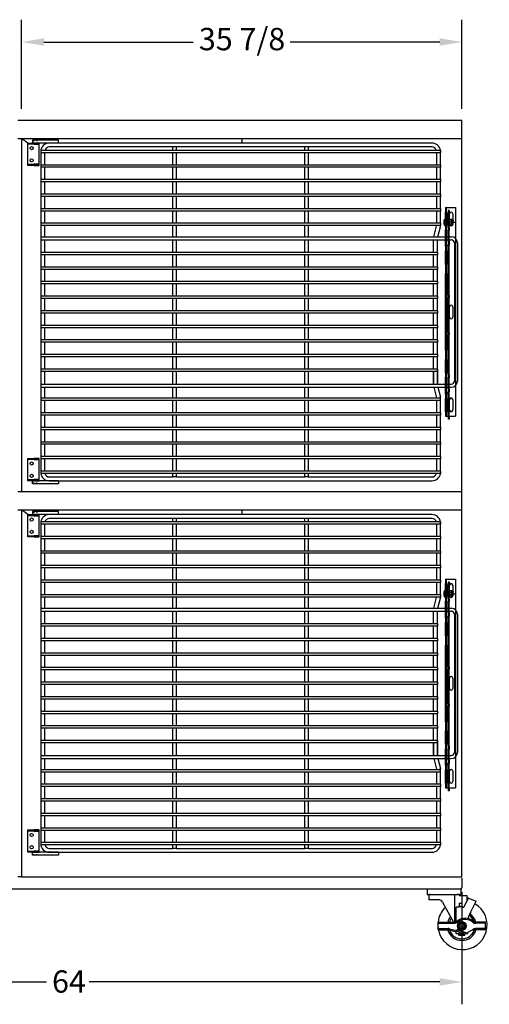
# Model space of a CAD drawing. Units: inches. Extents: x -581 to 1823, y -1793 to 168.
# Drawn here: x 1178 to 1216, y -1334 to -1253 of the extents above; entities that cross this region are included whole.
import ezdxf

# ---------------------------------------------------------------- set-up
doc = ezdxf.new("R2010")
doc.units = ezdxf.units.IN
doc.header["$MEASUREMENT"] = 0
for name, pattern in [('CENTER', [2, 1.25, -0.25, 0.25, -0.25]), ('CENTER2', [1.125, 0.75, -0.125, 0.125, -0.125]), ('HIDDEN', [0.375, 0.25, -0.125])]:
    doc.linetypes.add(name, pattern=pattern)
doc.styles.add('Note Text (ANSI)', font='tahoma.ttf')
doc.dimstyles.new('Default (ANSI)$0', dxfattribs={"dimscale": 14.545455, "dimtxt": 0.125, "dimasz": 0.125, "dimexe": 0.125, "dimexo": 0.0625, "dimgap": 0.031496, "dimtad": 0, "dimtih": 1, "dimtoh": 1, "dimdec": 3, "dimrnd": 1e-08, "dimzin": 4, "dimdsep": 46, "dimtxsty": 'Note Text (ANSI)', "dimcen": 0.09, "dimdle": 0.393701, "dimclrd": 256, "dimclre": 256, "dimclrt": 256, "dimadec": 0, "dimazin": 1, "dimtfac": 1, "dimtdec": 3, "dimtofl": 0, "dimtmove": 0, "dimatfit": 3, "dimfxl": 1, "dimfrac": 2, "dimtolj": 1, "dimtzin": 0, "dimlwd": -1, "dimlwe": -1, "dimarcsym": 0})

# ---------------------------------------------------------------- blocks, each defined once
blk = doc.blocks.new('*D668')
at = {"transparency": 16777216}
for p, q in [((1177.662, -1260.761), (1177.662, -1253.489)), ((1213.537, -1260.761), (1213.537, -1253.489)), ((1179.48, -1255.307), (1191.647, -1255.307)), ((1211.719, -1255.307), (1199.552, -1255.307))]:
    blk.add_line(p, q, dxfattribs=at)
for points in [[(1179.48, -1255.004), (1179.48, -1255.61), (1177.662, -1255.307)], [(1211.719, -1255.004), (1211.719, -1255.61), (1213.537, -1255.307)]]:
    blk.add_solid(points, dxfattribs=at)
at = {"layer": 'Defpoints', "color": 0, "transparency": 16777216}
for p in [(1213.537, -1255.307), (1177.662, -1261.67), (1213.537, -1261.67)]:
    blk.add_point(p, dxfattribs=at)
at = {"transparency": 16777216, "insert": (1192.105, -1254.159), "char_height": 1.8182, "attachment_point": 1, "style": 'Note Text (ANSI)'}
blk.add_mtext('\\A1;35 7/8', dxfattribs=at)
blk = doc.blocks.new('*D673')
at = {"transparency": 16777216}
for p, q in [((1149.537, -1323.647), (1149.537, -1333.685)), ((1213.537, -1324.522), (1213.537, -1333.683)), ((1151.355, -1331.866), (1179.683, -1331.866)), ((1211.719, -1331.865), (1183.163, -1331.865))]:
    blk.add_line(p, q, dxfattribs=at)
for points in [[(1151.355, -1331.563), (1151.355, -1332.169), (1149.537, -1331.866)], [(1211.719, -1331.562), (1211.719, -1332.168), (1213.537, -1331.865)]]:
    blk.add_solid(points, dxfattribs=at)
at = {"layer": 'Defpoints', "color": 0, "transparency": 16777216}
for p in [(1149.537, -1322.738), (1213.537, -1323.613), (1213.537, -1331.865)]:
    blk.add_point(p, dxfattribs=at)
at = {"transparency": 16777216, "insert": (1180.141, -1330.92), "char_height": 1.8182, "attachment_point": 1, "style": 'Note Text (ANSI)'}
blk.add_mtext('\\A1;64', dxfattribs=at)
blk = doc.blocks.new('A$C1ff1fb93')
for p, q in [((0.365, 0.69), (0.084, 0.527)), ((0.084, 0.202), (0.084, 0.527)), ((0.365, 0.04), (0.084, 0.202)), ((0.646, 0.527), (0.365, 0.69)), ((0.646, 0.202), (0.365, 0.04)), ((0.646, 0.202), (0.646, 0.527))]:
    blk.add_line(p, q)
at = {"color": 9, "linetype": 'CENTER2'}
for p, q in [((0.265, 0.365), (0.465, 0.365)), ((0.365, 0.465), (0.365, 0.265))]:
    blk.add_line(p, q, dxfattribs=at)
at = {"ltscale": 0.375}
blk.add_circle((0.365, 0.365), 0.365, dxfattribs=at)
blk.add_circle((0.365, 0.365), 0.266)
at = {"linetype": 'Continuous'}
blk.add_circle((0.365, 0.365), 0.188, dxfattribs=at)
blk = doc.blocks.new('A$C6e5f2acc')
for p, q in [((0, 0.25), (0, 0.875)), ((0, 0.875), (1.317, 0.875)), ((3.875, 0.875), (3.043, 0.875)), ((3.875, 0.25), (3.875, 0.875)), ((3.875, 0.25), (3.875, 0.875)), ((0, 0.777), (1.317, 0.777)), ((0, 0.348), (0.812, 0.348)), ((0, 0.25), (0.812, 0.25)), ((0.913, 0.237), (1.479, 0.091)), ((0.937, 0.332), (1.523, 0.182)), ((1.479, 0.091), (1.569, 0.277)), ((1.743, 0.208), (2.308, 0.007)), ((2.468, 0.086), (2.817, 0.245)), ((2.885, 0.174), (2.817, 0.245)), ((3.875, 0.777), (3.043, 0.777)), ((3.875, 0.348), (3.043, 0.348)), ((3.875, 0.25), (3.043, 0.25))]:
    blk.add_line(p, q)
for centre, radius, start, end in [((1.317, 1.277), 0.402, 270, 308.21434), ((1.317, 1.277), 0.5, 270, 308.21434), ((2.219, 0.131), 1.056, 48.48167, 128.21434), ((2.219, 0.131), 0.958, 48.48167, 128.21434), ((3.043, 1.062), 0.285, 228.48167, 270), ((3.043, 1.062), 0.188, 228.48167, 270), ((0.812, -0.152), 0.5, 75.56297, 90), ((0.812, -0.152), 0.402, 75.56297, 90), ((1.625, 0.25), 0.0625, 15.29021, 154.23955), ((1.774, 0.296), 0.0937, 195.91434, 250.62725), ((2.35, 0.125), 0.125, 250.42194, 341.58296), ((2.219, 0.994), 0.958, 308.62504, 311.51833), ((3.043, 0.062), 0.285, 90, 131.51833), ((2.219, 0.994), 1.056, 309.05531, 311.51833), ((3.043, 0.062), 0.188, 90, 131.51833)]:
    blk.add_arc(centre, radius, start, end)
blk.add_blockref('A$C1ff1fb93', (1.572, 0.198))
blk = doc.blocks.new('A$C434dcd8d')
at = {"color": 7}
for p, q in [((0.125, 4.379), (0.125, 4.062)), ((0.91, 4.062), (0.125, 4.062)), ((2.255, 2.249), (2.255, 4.503)), ((2.596, 4.503), (2.444, 4.503)), ((2.596, 4.503), (2.635, 4.378)), ((2.635, 4.377), (2.635, 4.378)), ((3.255, 4.377), (2.635, 4.377)), ((2.986, 3.451), (3.35, 4.194)), ((3.255, 3.999), (3.255, 4.377)), ((3.35, 4.194), (3.255, 4.194)), ((3.35, 4.194), (3.981, 3.958)), ((3.35, 4.194), (3.35, 4.194)), ((1.237, 3.87), (2.149, 2.245)), ((2.349, 2.275), (2.349, 3.451)), ((2.599, 3.451), (2.349, 3.451)), ((2.849, 3.514), (2.599, 3.514)), ((2.599, 3.451), (2.599, 3.514)), ((2.849, 3.514), (2.849, 3.451)), ((2.849, 3.451), (2.986, 3.451)), ((3.547, 3.073), (3.981, 3.958)), ((2.47, 1.672), (2.481, 1.652)), ((3.255, 1.932), (3.255, 1.932)), ((2.349, 1.307), (2.349, 1.464)), ((2.349, 1.307), (2.568, 1.307)), ((2.568, 1.182), (2.568, 1.307)), ((2.568, 1.28), (3.068, 1.28)), ((2.568, 1.182), (3.068, 1.182)), ((3.068, 1.307), (3.286, 1.307)), ((3.068, 1.182), (3.068, 1.307)), ((3.286, 1.384), (3.286, 1.307))]:
    blk.add_line(p, q, dxfattribs=at)
for points in [[(0, 4.503), (2.76, 4.503), (2.76, 4.931), (0, 4.931)], [(2.599, 3.514), (2.849, 3.514), (2.849, 3.764), (2.599, 3.764)]]:
    blk.add_lwpolyline(points, close=True, dxfattribs=at)
blk.add_circle((2.818, 1.932), 0.188, dxfattribs=at)
blk.add_circle((2.818, 1.932), 0.188, dxfattribs=at)
for centre, radius, start, end in [((0.25, 4.379), 0.125, 90.00171, 180.00171), ((0.91, 3.687), 0.375, 29.28968, 90), ((2.874, 2.004), 2.004, 134.15367, 173.0929), ((2.874, 2.004), 2.004, 191.04776, 60.04769), ((2.818, 1.932), 1.188, 140.52716, 164.74248), ((2.818, 1.932), 1.062, 143.17141, 162.89536), ((5.44, 2.001), 2.175, 150.47076, 165.88491), ((2.818, 1.932), 1.062, 18.73183, 55.47794), ((2.818, 1.932), 1.188, 15.25752, 56.6572), ((2.874, 2.004), 2.004, 174.17794, 185.82206), ((2.818, 1.932), 1.188, 195.25752, 344.74248), ((2.818, 1.932), 0.438, 219.80465, 274.53104), ((2.818, 1.932), 0.438, 360, 0.01034), ((2.818, 1.932), 1.062, 198.03338, 341.26817), ((2.818, 1.932), 0.687, 221.63078, 227.01411), ((2.818, 1.932), 0.562, 222.52361, 295.20917), ((2.818, 1.932), 0.687, 291.32369, 294.61998)]:
    blk.add_arc(centre, radius, start, end, dxfattribs=at)
blk.add_blockref('A$C6e5f2acc', (0.88, 1.37), dxfattribs=at)
blk = doc.blocks.new('A$C42137025')
for p, q in [((2.125, 28), (0, 28)), ((0, 28), (0, 27.75)), ((2.125, 27.75), (0, 27.75)), ((32.563, 27.75), (1.375, 27.75)), ((11.438, 27.437), (1.375, 27.437)), ((2.125, 27.75), (2.125, 28)), ((11.75, 27.437), (11.438, 27.437)), ((11.438, 27.156), (11.438, 27.437)), ((22.188, 27.437), (11.75, 27.437)), ((11.75, 27.156), (11.75, 27.437)), ((22.5, 27.437), (22.188, 27.437)), ((22.188, 27.156), (22.188, 27.437)), ((32.563, 27.437), (22.5, 27.437)), ((22.5, 27.156), (22.5, 27.437)), ((0.688, 27.156), (0.688, 26.969)), ((33.25, 27.156), (0.688, 27.156)), ((0.688, 27.062), (0.688, 27.062)), ((0.688, 27.062), (0.688, 0.937)), ((1.45, 26.969), (0.688, 26.969)), ((1, 26.969), (1, 25.969)), ((33.25, 26.969), (1.45, 26.969)), ((11.438, 25.969), (11.438, 26.969)), ((11.75, 25.969), (11.75, 26.969)), ((22.188, 25.969), (22.188, 26.969)), ((22.5, 25.969), (22.5, 26.969)), ((32.938, 25.969), (32.938, 26.969)), ((33.25, 27.156), (33.25, 26.969)), ((33.25, 25.969), (33.25, 26.969)), ((0.688, 25.969), (0.688, 25.781)), ((1.45, 25.969), (0.688, 25.969)), ((1.45, 25.781), (0.688, 25.781)), ((1, 25.781), (1, 24.781)), ((33.25, 25.969), (1.45, 25.969)), ((33.25, 25.781), (1.45, 25.781)), ((11.438, 24.781), (11.438, 25.781)), ((11.75, 24.781), (11.75, 25.781)), ((22.188, 24.781), (22.188, 25.781)), ((22.5, 24.781), (22.5, 25.781)), ((32.938, 24.781), (32.938, 25.781)), ((33.25, 25.969), (33.25, 25.781)), ((33.25, 24.781), (33.25, 25.781)), ((0.688, 24.781), (0.688, 24.594)), ((1.45, 24.781), (0.688, 24.781)), ((33.25, 24.594), (0.688, 24.594)), ((1, 24.594), (1, 23.594)), ((33.25, 24.781), (1.45, 24.781)), ((11.438, 23.594), (11.438, 24.594)), ((11.75, 23.594), (11.75, 24.594)), ((22.188, 23.594), (22.188, 24.594)), ((22.5, 23.594), (22.5, 24.594)), ((32.938, 23.594), (32.938, 24.594)), ((33.25, 24.781), (33.25, 24.594)), ((33.25, 23.594), (33.25, 24.594)), ((0.688, 23.594), (0.688, 23.406)), ((33.25, 23.594), (0.688, 23.594)), ((33.25, 23.406), (0.688, 23.406)), ((1, 23.406), (1, 22.406)), ((11.438, 22.406), (11.438, 23.406)), ((11.75, 22.406), (11.75, 23.406)), ((22.188, 22.406), (22.188, 23.406)), ((22.5, 22.406), (22.5, 23.406)), ((32.938, 22.406), (32.938, 23.406)), ((33.25, 23.594), (33.25, 23.406)), ((33.25, 22.406), (33.25, 23.406)), ((0.688, 22.406), (0.688, 22.219)), ((33.25, 22.406), (0.688, 22.406)), ((33.25, 22.219), (0.688, 22.219)), ((1, 22.219), (1, 21.219)), ((11.438, 21.219), (11.438, 22.219)), ((11.75, 21.219), (11.75, 22.219)), ((22.188, 21.219), (22.188, 22.219)), ((22.5, 21.219), (22.5, 22.219)), ((32.938, 21.219), (32.938, 22.219)), ((33.25, 22.406), (33.25, 22.219)), ((33.25, 21.219), (33.25, 22.219)), ((0.688, 21.219), (0.688, 21.031)), ((33.25, 21.219), (0.688, 21.219)), ((33.25, 21.031), (0.688, 21.031)), ((1, 21.031), (1, 20.125)), ((11.438, 20.125), (11.438, 21.031)), ((11.75, 20.125), (11.75, 21.031)), ((22.188, 20.125), (22.188, 21.031)), ((22.5, 20.125), (22.5, 21.031)), ((32.709, 20.125), (32.932, 20.984)), ((32.938, 21.074), (32.938, 21.074)), ((33.032, 20.125), (33.24, 20.929)), ((33.25, 21.219), (33.25, 21.031)), ((0.688, 20.125), (34.146, 20.125)), ((0.688, 20.031), (0.688, 19.844)), ((0.688, 19.875), (34.13, 19.875)), ((1, 19.875), (1, 18.844)), ((11.438, 18.844), (11.438, 19.875)), ((11.75, 18.844), (11.75, 19.875)), ((22.188, 18.844), (22.188, 19.875)), ((22.5, 18.844), (22.5, 19.875)), ((32.688, 18.844), (32.688, 19.875)), ((33, 18.844), (33, 19.875)), ((34.38, 19.625), (34.38, 8.376)), ((34.63, 19.625), (34.63, 8.376)), ((33, 18.845), (0.688, 18.844)), ((0.688, 18.844), (0.688, 18.656)), ((33, 18.657), (0.688, 18.656)), ((1, 18.656), (1, 17.656)), ((11.438, 17.656), (11.438, 18.656)), ((11.75, 17.656), (11.75, 18.656)), ((22.188, 17.656), (22.188, 18.656)), ((22.5, 17.656), (22.5, 18.656)), ((32.688, 17.656), (32.688, 18.656)), ((33, 18.844), (33, 18.656)), ((33, 17.656), (33, 18.656)), ((33, 17.657), (0.688, 17.656)), ((0.688, 17.656), (0.688, 17.469)), ((33, 17.656), (33, 17.469)), ((33, 17.47), (0.688, 17.469)), ((1, 17.469), (1, 16.469)), ((11.438, 16.469), (11.438, 17.469)), ((11.75, 16.469), (11.75, 17.469)), ((22.188, 16.469), (22.188, 17.469)), ((22.5, 16.469), (22.5, 17.469)), ((32.688, 16.469), (32.688, 17.469)), ((33, 16.469), (33, 17.469)), ((33, 16.47), (0.688, 16.469)), ((0.688, 16.469), (0.688, 16.281)), ((33, 16.282), (0.688, 16.281)), ((1, 16.281), (1, 15.281)), ((11.438, 15.281), (11.438, 16.281)), ((11.75, 15.281), (11.75, 16.281)), ((22.188, 15.281), (22.188, 16.281)), ((22.5, 15.281), (22.5, 16.281)), ((32.688, 15.281), (32.688, 16.281)), ((33, 16.469), (33, 16.281)), ((33, 15.281), (33, 16.281)), ((33, 15.282), (0.688, 15.281)), ((0.688, 15.281), (0.688, 15.094)), ((33, 15.281), (33, 15.094)), ((33, 15.095), (0.688, 15.094)), ((1, 15.094), (1, 14.094)), ((11.438, 14.094), (11.438, 15.094)), ((11.75, 14.094), (11.75, 15.094)), ((22.188, 14.094), (22.188, 15.094)), ((22.5, 14.094), (22.5, 15.094)), ((32.688, 14.094), (32.688, 15.094)), ((33, 14.094), (33, 15.094)), ((33, 14.095), (0.688, 14.094)), ((0.688, 14.094), (0.688, 13.906)), ((33, 13.907), (0.688, 13.906)), ((1, 13.906), (1, 12.906)), ((11.438, 12.906), (11.438, 13.906)), ((11.75, 12.906), (11.75, 13.906)), ((22.188, 12.906), (22.188, 13.906)), ((22.5, 12.906), (22.5, 13.906)), ((32.688, 12.906), (32.688, 13.906)), ((33, 14.094), (33, 13.906)), ((33, 12.906), (33, 13.906)), ((33, 12.907), (0.688, 12.906)), ((0.688, 12.906), (0.688, 12.719)), ((33, 12.906), (33, 12.719)), ((33, 12.72), (0.688, 12.719)), ((1, 12.719), (1, 11.719)), ((11.438, 11.719), (11.438, 12.719)), ((11.75, 11.719), (11.75, 12.719)), ((22.188, 11.719), (22.188, 12.719)), ((22.5, 11.719), (22.5, 12.719)), ((32.688, 11.719), (32.688, 12.719)), ((33, 11.719), (33, 12.719)), ((33, 11.72), (0.688, 11.719)), ((0.688, 11.719), (0.688, 11.531)), ((33, 11.532), (0.688, 11.531)), ((1, 11.531), (1, 10.531)), ((11.438, 10.531), (11.438, 11.531)), ((11.75, 10.531), (11.75, 11.531)), ((22.188, 10.531), (22.188, 11.531)), ((22.5, 10.531), (22.5, 11.531)), ((32.688, 10.531), (32.688, 11.531)), ((33, 11.719), (33, 11.531)), ((33, 10.531), (33, 11.531)), ((33, 10.532), (0.688, 10.531)), ((0.688, 10.531), (0.688, 10.344)), ((33, 10.531), (33, 10.344)), ((33, 10.345), (0.688, 10.344)), ((1, 10.344), (1, 9.344)), ((11.438, 9.344), (11.438, 10.344)), ((11.75, 9.344), (11.75, 10.344)), ((22.188, 9.344), (22.188, 10.344)), ((22.5, 9.344), (22.5, 10.344)), ((32.688, 9.344), (32.688, 10.344)), ((33, 9.344), (33, 10.344)), ((33, 9.345), (0.688, 9.344)), ((0.688, 9.344), (0.688, 9.156)), ((33, 9.157), (0.688, 9.156)), ((1, 9.156), (1, 8.156)), ((11.438, 8.125), (11.438, 9.156)), ((11.75, 8.125), (11.75, 9.156)), ((22.188, 8.125), (22.188, 9.156)), ((22.5, 8.125), (22.5, 9.156)), ((32.688, 9.157), (32.688, 8.125)), ((32.688, 8.125), (32.688, 9.156)), ((33, 9.157), (33, 9.345)), ((33, 9.344), (33, 9.156)), ((33, 9.157), (33, 8.125)), ((33, 8.125), (33, 9.156)), ((0.688, 8.156), (0.688, 7.968)), ((0.688, 8.125), (34.13, 8.125)), ((0.688, 8.125), (34.13, 8.125)), ((0.688, 7.875), (34.13, 7.875)), ((1, 7.875), (1, 6.969)), ((11.438, 6.969), (11.438, 7.875)), ((11.75, 6.969), (11.75, 7.875)), ((22.188, 6.969), (22.188, 7.875)), ((22.5, 6.969), (22.5, 7.875)), ((32.709, 7.876), (32.932, 7.017)), ((33.032, 7.876), (33.24, 7.072)), ((0.688, 6.969), (0.688, 6.781)), ((33.25, 6.969), (0.688, 6.969)), ((33.25, 6.781), (0.688, 6.781)), ((1, 6.781), (1, 5.781)), ((11.438, 5.781), (11.438, 6.781)), ((11.75, 5.781), (11.75, 6.781)), ((22.188, 5.781), (22.188, 6.781)), ((22.5, 5.781), (22.5, 6.781)), ((32.938, 5.781), (32.938, 6.781)), ((33.25, 6.782), (33.25, 6.969)), ((33.25, 5.781), (33.25, 6.781)), ((0.688, 5.781), (0.688, 5.594)), ((33.25, 5.781), (0.688, 5.781)), ((33.25, 5.781), (33.25, 5.594)), ((33.25, 5.594), (0.688, 5.594)), ((1, 5.594), (1, 4.594)), ((11.438, 4.594), (11.438, 5.594)), ((11.75, 4.594), (11.75, 5.594)), ((22.188, 4.594), (22.188, 5.594)), ((22.5, 4.594), (22.5, 5.594)), ((32.938, 4.594), (32.938, 5.594)), ((33.25, 4.594), (33.25, 5.594)), ((0.688, 4.594), (0.688, 4.406)), ((33.25, 4.594), (0.688, 4.594)), ((33.25, 4.406), (0.688, 4.406)), ((1, 4.406), (1, 3.406)), ((11.438, 3.406), (11.438, 4.406)), ((11.75, 3.406), (11.75, 4.406)), ((22.188, 3.406), (22.188, 4.406)), ((22.5, 3.406), (22.5, 4.406)), ((32.938, 3.406), (32.938, 4.406)), ((33.25, 4.594), (33.25, 4.406)), ((33.25, 3.406), (33.25, 4.406)), ((0.688, 3.406), (0.688, 3.219)), ((33.25, 3.406), (0.688, 3.406)), ((1.45, 3.219), (0.688, 3.219)), ((1, 3.219), (1, 2.219)), ((33.25, 3.219), (1.45, 3.219)), ((11.438, 2.219), (11.438, 3.219)), ((11.75, 2.219), (11.75, 3.219)), ((22.188, 2.219), (22.188, 3.219)), ((22.5, 2.219), (22.5, 3.219)), ((32.938, 2.219), (32.938, 3.219)), ((33.25, 3.406), (33.25, 3.219)), ((33.25, 2.219), (33.25, 3.219)), ((0.688, 2.219), (0.688, 2.031)), ((1.45, 2.219), (0.688, 2.219)), ((1.45, 2.031), (0.688, 2.031)), ((1, 2.031), (1, 1.031)), ((33.25, 2.219), (1.45, 2.219)), ((33.25, 2.031), (1.45, 2.031)), ((11.438, 1.031), (11.438, 2.031)), ((11.75, 1.031), (11.75, 2.031)), ((22.188, 1.031), (22.188, 2.031)), ((22.5, 1.031), (22.5, 2.031)), ((32.938, 1.031), (32.938, 2.031)), ((33.25, 2.219), (33.25, 2.031)), ((33.25, 1.031), (33.25, 2.031)), ((0.688, 1.031), (0.688, 0.844)), ((1.45, 1.031), (0.688, 1.031)), ((0.688, 0.937), (0.688, 0.937)), ((33.25, 0.844), (0.688, 0.844)), ((33.25, 1.031), (1.45, 1.031)), ((11.438, 0.562), (11.438, 0.844)), ((11.75, 0.562), (11.75, 0.844)), ((22.188, 0.562), (22.188, 0.844)), ((22.5, 0.562), (22.5, 0.844)), ((33.25, 1.031), (33.25, 0.844)), ((0, 0), (0, 0.25)), ((2.125, 0.25), (0, 0.25)), ((1.375, 0.562), (11.438, 0.562)), ((1.375, 0.25), (32.563, 0.25)), ((2.125, 0.25), (2.125, 0)), ((11.75, 0.562), (11.438, 0.562)), ((11.75, 0.562), (22.188, 0.562)), ((22.5, 0.562), (22.188, 0.562)), ((22.5, 0.562), (32.563, 0.562)), ((2.125, 0), (0, 0))]:
    blk.add_line(p, q)
at = {"linetype": 'HIDDEN', "ltscale": 0.125}
for p, q in [((0.125, 28), (0.125, 27.75)), ((0.375, 28), (0.375, 27.75)), ((0.125, 0), (0.125, 0.25)), ((0.375, 0), (0.375, 0.25))]:
    blk.add_line(p, q, dxfattribs=at)
for centre, radius, start, end in [((1.375, 27.062), 0.687, 90, 180), ((1.375, 27.062), 0.375, 90, 165.52249), ((32.563, 27.062), 0.687, 7.83748, 90), ((32.563, 27.062), 0.375, 14.47751, 90), ((32.75, 21.031), 0.188, 345.46521, 0), ((32.75, 21.031), 0.5, 345.46521, 0), ((34.13, 19.625), 0.5, 0, 90), ((34.13, 19.625), 0.25, 0, 90), ((34.129, 8.376), 0.501, 270.11624, 0.01171), ((34.129, 8.376), 0.251, 270.16472, 0.0234), ((32.75, 6.969), 0.188, 0, 14.53479), ((32.75, 6.969), 0.5, 0, 14.53479), ((1.375, 0.937), 0.687, 180, 270), ((1.375, 0.937), 0.375, 194.47751, 270), ((32.563, 0.937), 0.687, 270, 352.16252), ((32.563, 0.937), 0.375, 270, 345.52249)]:
    blk.add_arc(centre, radius, start, end)
at = {"ltscale": 0.033486}
for centre, start, end in [((32.563, 27.062), 0, 7.83748), ((32.563, 0.937), 352.16252, 0)]:
    blk.add_arc(centre, 0.687, start, end, dxfattribs=at)
blk = doc.blocks.new('A$C7f158bc9')
for p, q in [((0, 1.813), (0.937, 1.813)), ((0, 1.72), (0, 1.813)), ((0.937, 1.72), (0, 1.72)), ((0, 1.7), (0, 1.72)), ((0, 0.113), (0, 1.7)), ((0.937, 1.813), (0.518, 1.813)), ((0.518, 1.72), (0.937, 1.72)), ((0.937, 1.72), (0.937, 1.813)), ((0.937, 1.7), (0.937, 1.72)), ((0.937, 0.113), (0.937, 1.7)), ((0, 0.093), (0, 0.113)), ((0, 0.093), (0.518, 0.093)), ((0, 0), (0, 0.093)), ((0.937, 0), (0, 0)), ((0.937, 0.093), (0.518, 0.093)), ((0.518, 0), (0.937, 0)), ((0.937, 0.093), (0.937, 0.113)), ((0.937, 0), (0.937, 0.093))]:
    blk.add_line(p, q)
at = {"ltscale": 0.375}
for p, q in [((0.495, 1.813), (0.495, 1.72)), ((0.755, 1.813), (0.755, 1.72)), ((0.49, 0.093), (0.49, 0)), ((0.76, 0.093), (0.76, 0))]:
    blk.add_line(p, q, dxfattribs=at)
at = {"color": 4}
blk.add_line((0.625, 1.766), (0.625, 1.866), dxfattribs=at)
for centre in [(0.312, 1.407), (0.312, 0.406)]:
    blk.add_circle(centre, 0.128)
blk = doc.blocks.new('A$C475fadb9')
for p, q in [((0, 0.402), (0, 0.104)), ((0.062, 0.042), (0.062, 0.464)), ((0.089, 0.464), (0.062, 0.464)), ((0.089, 0.042), (0.062, 0.042)), ((0.086, 0.442), (0.086, 0.063)), ((0.268, 0.505), (0.122, 0.505)), ((0.268, 0.379), (0.122, 0.379)), ((0.268, 0.126), (0.122, 0.126)), ((0.268, 0), (0.122, 0)), ((0.305, 0.442), (0.305, 0.063))]:
    blk.add_line(p, q)
for centre, radius, start, end in [((0.062, 0.402), 0.062, 90, 180), ((0.062, 0.104), 0.062, 180, 270), ((0.159, 0.442), 0.0729, 120, 240), ((0.323, 0.253), 0.237, 147.79577, 212.20423), ((0.159, 0.063), 0.0729, 120, 240), ((0.232, 0.442), 0.0729, 300, 60), ((0.068, 0.253), 0.237, 327.79577, 32.20423), ((0.232, 0.063), 0.0729, 300, 60)]:
    blk.add_arc(centre, radius, start, end)
at = {"color": 0, "linetype": 'ByBlock'}
for p in [(0, 0.104), (0.305, 0.063)]:
    blk.add_point(p, dxfattribs=at)
blk = doc.blocks.new('A$C46cc4a47')
at = {"linetype": 'CENTER', "ltscale": 0.25}
blk.add_line((0.278, 0.148), (0.278, 0.895), dxfattribs=at)
for p, q in [((0.556, 0.123), (0, 0.123)), ((0, 0.11), (0, 0.123)), ((0.556, 0.11), (0, 0.11)), ((0.547, 0.09), (0.009, 0.09)), ((0.025, 0.148), (0.531, 0.148)), ((0.156, 0.013), (0.156, 0.014)), ((0.257, 0.003), (0.257, 0.014)), ((0.299, 0.014), (0.299, 0.003)), ((0.399, 0.014), (0.399, 0.013)), ((0.556, 0.11), (0.556, 0.123))]:
    blk.add_line(p, q)
at = {"ltscale": 0.017042}
for p, q in [((0.149, 0.148), (0.149, 0.223)), ((0.149, 0.148), (0.149, 0.223)), ((0.407, 0.148), (0.407, 0.223)), ((0.407, 0.148), (0.407, 0.223))]:
    blk.add_line(p, q, dxfattribs=at)
at = {"ltscale": 0.010185}
for p, q in [((0.15, 0.453), (0.15, 0.223)), ((0.406, 0.453), (0.406, 0.223))]:
    blk.add_line(p, q, dxfattribs=at)
at = {"linetype": 'Continuous', "ltscale": 0.06462}
blk.add_line((0.403, 0.773), (0.153, 0.773), dxfattribs=at)
at = {"ltscale": 0.102754}
blk.add_line((0.153, 0.148), (0.153, 0.773), dxfattribs=at)
at = {"ltscale": 0.018007}
for p, q in [((0.156, 0.014), (0.156, 0.093)), ((0.257, 0.014), (0.257, 0.093)), ((0.299, 0.014), (0.299, 0.093)), ((0.399, 0.014), (0.399, 0.093))]:
    blk.add_line(p, q, dxfattribs=at)
at = {"ltscale": 0.011442}
for p, q in [((0.156, 0.093), (0.207, 0.093)), ((0.349, 0.093), (0.399, 0.093))]:
    blk.add_line(p, q, dxfattribs=at)
at = {"ltscale": 0.020508}
for p, q in [((0.207, 0.003), (0.207, 0.093)), ((0.349, 0.003), (0.349, 0.093))]:
    blk.add_line(p, q, dxfattribs=at)
at = {"ltscale": 0.017851}
for p, q in [((0.207, 0.093), (0.257, 0.093)), ((0.299, 0.093), (0.349, 0.093))]:
    blk.add_line(p, q, dxfattribs=at)
at = {"ltscale": 0.0095}
blk.add_line((0.257, 0.093), (0.299, 0.093), dxfattribs=at)
at = {"ltscale": 0.114182}
blk.add_line((0.403, 0.148), (0.403, 0.773), dxfattribs=at)
for centre, radius, start, end in [((0.025, 0.123), 0.025, 90, 180), ((0.025, 0.11), 0.025, 180, 230.62743), ((0.267, 0.405), 0.407, 230.62743, 254.19076), ((0.289, 0.405), 0.407, 285.80924, 309.37257), ((0.531, 0.123), 0.025, 0, 90), ((0.531, 0.11), 0.025, 309.37257, 0)]:
    blk.add_arc(centre, radius, start, end)
for points, knots in [([(0.156, 0.014), (0.167, 0.011), (0.178, 0.008), (0.195, 0.005), (0.201, 0.004), (0.207, 0.003)], [5.9269674, 5.9269674, 5.9269674, 5.9269674, 6.0038118, 6.0038118, 6.0478634, 6.0478634, 6.0478634, 6.0478634]), ([(0.207, 0.003), (0.209, 0.003), (0.21, 0.003), (0.214, 0.002), (0.216, 0.002), (0.224, 0.001), (0.23, 0), (0.24, 0), (0.244, 0), (0.252, 0), (0.254, 0.001), (0.257, 0.002), (0.257, 0.002), (0.257, 0.003)], [-0.2008274, -0.2008274, -0.2008274, -0.2008274, -0.187352, -0.187352, -0.1710791, -0.1710791, -0.1239759, -0.1239759, -0.0790346, -0.0790346, -0.0290671, -0.0290671, 0, 0, 0, 0]), ([(0.257, 0.014), (0.264, 0.014), (0.271, 0.013), (0.278, 0.013), (0.285, 0.013), (0.292, 0.014), (0.299, 0.014)], [-0.0520079, -0.0520079, -0.0520079, -0.0520079, 0, 0, 0, 0.0520079, 0.0520079, 0.0520079, 0.0520079]), ([(0.299, 0.003), (0.299, 0.003), (0.299, 0.003), (0.299, 0.002), (0.3, 0.002), (0.302, 0.001), (0.304, 0), (0.311, 0), (0.315, 0), (0.325, 0), (0.331, 0.001), (0.341, 0.002), (0.345, 0.002), (0.349, 0.003)], [-0.2008274, -0.2008274, -0.2008274, -0.2008274, -0.187352, -0.187352, -0.1710791, -0.1710791, -0.1239759, -0.1239759, -0.0790346, -0.0790346, -0.0290671, -0.0290671, 0, 0, 0, 0]), ([(0.349, 0.003), (0.355, 0.004), (0.361, 0.005), (0.378, 0.008), (0.389, 0.011), (0.399, 0.014)], [0.1716318, 0.1716318, 0.1716318, 0.1716318, 0.2156834, 0.2156834, 0.2925278, 0.2925278, 0.2925278, 0.2925278])]:
    blk.add_open_spline(points, degree=3, knots=knots)
at = {"rotation": 270}
blk.add_blockref('A$C475fadb9', (0.025, 0.758), dxfattribs=at)
blk = doc.blocks.new('A$C4ce65a5c')
for p, q in [((0, 0.254), (0, 0.951)), ((0, 0.951), (17, 0.951)), ((17, 0.453), (17, 0.951)), ((0, 0.254), (0, 0.223)), ((0, 0.148), (0, 0.223)), ((0.375, 0.223), (0, 0.223)), ((0, 0.148), (0.375, 0.148)), ((0.244, 0.453), (0.244, 0.348)), ((0.244, 0.453), (0.494, 0.453)), ((0.244, 0.348), (0.494, 0.348)), ((0.375, 0.223), (1.463, 0.223)), ((1.463, 0.148), (0.375, 0.148)), ((1.609, 0.453), (0.494, 0.453)), ((1.609, 0.348), (0.494, 0.348)), ((0.5, 0.74), (1.36, 0.74)), ((1.36, 0.475), (0.5, 0.475)), ((0.5, 0.348), (0.5, 0.223)), ((1.815, 0.223), (1.463, 0.223)), ((1.463, 0.148), (1.815, 0.148)), ((1.609, 0.453), (1.844, 0.453)), ((1.609, 0.348), (1.844, 0.348)), ((1.815, 0.223), (1.839, 0.223)), ((2.206, 0.148), (1.815, 0.148)), ((1.883, 0.223), (1.839, 0.223)), ((2.228, 0.453), (1.844, 0.453)), ((1.862, 0.348), (1.844, 0.348)), ((1.883, 0.348), (1.862, 0.348)), ((1.883, 0.348), (2, 0.348)), ((1.883, 0.223), (2, 0.223)), ((2.321, 0.348), (2, 0.348)), ((2.321, 0.223), (2, 0.223)), ((2.794, 0.148), (2.206, 0.148)), ((2.463, 0.453), (2.228, 0.453)), ((2.513, 0.348), (2.321, 0.348)), ((2.679, 0.223), (2.321, 0.223)), ((2.513, 0.453), (2.463, 0.453)), ((2.513, 0.453), (2.517, 0.453)), ((2.513, 0.453), (2.513, 0.348)), ((2.513, 0.348), (2.517, 0.348)), ((2.746, 0.453), (2.517, 0.453)), ((2.746, 0.348), (2.517, 0.348)), ((3, 0.223), (2.679, 0.223)), ((2.746, 0.453), (3.066, 0.453)), ((2.746, 0.348), (3.066, 0.348)), ((3.182, 0.148), (2.794, 0.148)), ((3, 0.223), (3.117, 0.223)), ((7.144, 0.453), (3.066, 0.453)), ((7.144, 0.348), (3.066, 0.348)), ((3.159, 0.223), (3.117, 0.223)), ((3.159, 0.223), (3.182, 0.223)), ((3.535, 0.223), (3.182, 0.223)), ((3.182, 0.148), (3.535, 0.148)), ((3.535, 0.223), (4.625, 0.223)), ((4.625, 0.148), (3.535, 0.148)), ((4.5, 0.348), (4.5, 0.223)), ((5, 0.223), (4.625, 0.223)), ((4.625, 0.148), (5, 0.148)), ((5.375, 0.223), (5, 0.223)), ((5, 0.148), (5, 0.223)), ((5, 0.148), (5.375, 0.148)), ((5.375, 0.223), (11.625, 0.223)), ((11.625, 0.148), (5.375, 0.148)), ((7.144, 0.453), (7.313, 0.453)), ((7.144, 0.348), (7.313, 0.348)), ((10.175, 0.453), (7.313, 0.453)), ((10.175, 0.348), (7.313, 0.348)), ((8.07, 0.74), (8.93, 0.74)), ((8.93, 0.475), (8.07, 0.475)), ((10.175, 0.453), (10.345, 0.453)), ((10.175, 0.348), (10.345, 0.348)), ((13.61, 0.453), (10.345, 0.453)), ((13.61, 0.348), (10.345, 0.348)), ((12, 0.223), (11.625, 0.223)), ((11.625, 0.148), (12, 0.148)), ((12, 0.148), (12, 0.223)), ((12.375, 0.223), (12, 0.223)), ((12, 0.148), (12.375, 0.148)), ((12.375, 0.223), (13.463, 0.223)), ((13.463, 0.148), (12.375, 0.148)), ((12.5, 0.348), (12.5, 0.223)), ((13.815, 0.223), (13.463, 0.223)), ((13.463, 0.148), (13.815, 0.148)), ((13.61, 0.453), (13.845, 0.453)), ((13.61, 0.348), (13.845, 0.348)), ((13.815, 0.223), (13.839, 0.223)), ((14.206, 0.148), (13.815, 0.148)), ((13.883, 0.223), (13.839, 0.223)), ((14.229, 0.453), (13.845, 0.453)), ((13.863, 0.348), (13.845, 0.348)), ((13.883, 0.348), (13.863, 0.348)), ((13.883, 0.348), (14, 0.348)), ((13.883, 0.223), (14, 0.223)), ((14.321, 0.348), (14, 0.348)), ((14.321, 0.223), (14, 0.223)), ((14.794, 0.148), (14.206, 0.148)), ((14.464, 0.453), (14.229, 0.453)), ((14.513, 0.348), (14.321, 0.348)), ((14.679, 0.223), (14.321, 0.223)), ((14.513, 0.453), (14.464, 0.453)), ((14.513, 0.453), (14.517, 0.453)), ((14.513, 0.453), (14.513, 0.348)), ((14.513, 0.348), (14.517, 0.348)), ((14.766, 0.453), (14.517, 0.453)), ((14.766, 0.348), (14.517, 0.348)), ((15, 0.223), (14.679, 0.223)), ((14.766, 0.453), (15.003, 0.453)), ((14.766, 0.348), (15.003, 0.348)), ((15.185, 0.148), (14.794, 0.148)), ((15, 0.223), (15.117, 0.223)), ((16.994, 0.453), (15.003, 0.453)), ((16.994, 0.348), (15.003, 0.348)), ((15.161, 0.223), (15.117, 0.223)), ((15.161, 0.223), (15.185, 0.223)), ((15.537, 0.223), (15.185, 0.223)), ((15.185, 0.148), (15.537, 0.148)), ((15.537, 0.223), (16.625, 0.223)), ((16.625, 0.148), (15.537, 0.148)), ((15.64, 0.74), (16.5, 0.74)), ((16.5, 0.475), (15.64, 0.475)), ((16.5, 0.348), (16.5, 0.223)), ((17, 0.223), (16.625, 0.223)), ((16.625, 0.148), (17, 0.148)), ((16.994, 0.453), (17.244, 0.453)), ((16.994, 0.348), (17.244, 0.348)), ((17, 0.254), (17, 0.348)), ((17, 0.223), (17, 0.254)), ((17, 0.148), (17, 0.223)), ((17.244, 0.453), (17.244, 0.348))]:
    blk.add_line(p, q)
for centre, start, end in [((0.5, 0.607), 90, 270), ((1.36, 0.607), 270, 90), ((8.07, 0.607), 90, 270), ((8.93, 0.607), 270, 90), ((15.64, 0.607), 90, 270), ((16.5, 0.607), 270, 90)]:
    blk.add_arc(centre, 0.132, start, end)
blk.add_blockref('A$C46cc4a47', (0.922, 0))
blk = doc.blocks.new('A$C66c70f4c')
at = {"color": 4}
for p, q in [((0.5, 27.75), (0, 28.124)), ((17.938, 28.124), (17.938, 27.75))]:
    blk.add_line(p, q, dxfattribs=at)
for name, p in [('A$C7f158bc9', (0.5, 25.937)), ('A$C42137025', (0.875, 0)), ('A$C7f158bc9', (0.5, 0.25))]:
    blk.add_blockref(name, p)
at = {"rotation": 270}
blk.add_blockref('A$C4ce65a5c', (34.388, 22.501), dxfattribs=at)

msp = doc.modelspace()

# ---------------------------------------------------------------- linework, layer by layer
for p, q in [((1177.34951, -1261.67245), (1177.662, -1261.66989)), ((1177.662, -1261.66989), (1213.537, -1261.66989)), ((1213.537, -1263.16989), (1213.537, -1261.66989)), ((1177.34951, -1263.17245), (1177.662, -1263.17245)), ((1177.662, -1263.16989), (1177.662, -1291.91989)), ((1177.662, -1263.16989), (1213.537, -1263.16989)), ((1213.537, -1291.91989), (1213.537, -1263.16989)), ((1177.34951, -1291.91989), (1213.537, -1291.91989)), ((1177.662, -1291.91989), (1213.537, -1291.91989)), ((1177.66201, -1291.92233), (1213.53701, -1291.92233)), ((1177.66201, -1291.92233), (1213.53701, -1291.92233)), ((1213.53701, -1293.42233), (1213.53701, -1291.92233)), ((1177.34951, -1293.42233), (1213.53701, -1293.42233)), ((1177.66201, -1293.42233), (1177.66201, -1323.29733)), ((1195.59951, -1293.42233), (1195.59951, -1293.79653)), ((1213.53701, -1323.29733), (1213.53701, -1293.42233)), ((1177.66201, -1323.29733), (1177.34951, -1323.29733)), ((1177.66201, -1323.29733), (1213.53701, -1323.29733)), ((1213.53701, -1323.42233), (1213.53701, -1324.17233)), ((1213.53701, -1323.42233), (1213.53701, -1324.17233)), ((1213.41201, -1324.29733), (1149.66201, -1324.29733))]:
    msp.add_line(p, q)
msp.add_arc((1213.41201, -1324.17233), 0.125, 270, 0)
msp.add_arc((1213.41201, -1324.17233), 0.125, 270, 0)

# ---------------------------------------------------------------- block references
for name, p in [('A$C66c70f4c', (1177.662, -1291.29409)), ('A$C66c70f4c', (1177.66201, -1321.54653)), ('A$C434dcd8d', (1210.70651, -1329.23087))]:
    msp.add_blockref(name, p)

# ---------------------------------------------------------------- dimensions: what is measured, and where the dimension line sits
dim = msp.add_linear_dim(base=(1213.537, -1255.30711), p1=(1177.66201, -1261.66989), p2=(1213.537, -1261.66989), dimstyle='Default (ANSI)$0', override={"dimdec": 4, "dimlunit": 5})
dim.commit()
dim.dimension.update_dxf_attribs({"geometry": '*D668', "text_midpoint": (1195.59951, -1255.30711), "dimtype": 160})
dim = msp.add_linear_dim(base=(1213.53725, -1331.86456), p1=(1149.53687, -1322.73803), p2=(1213.53701, -1323.61297), angle=0.0017052, dimstyle='Default (ANSI)$0', override={"dimdec": 4, "dimlunit": 5})
dim.commit()
dim.dimension.update_dxf_attribs({"geometry": '*D673', "text_midpoint": (1181.42292, -1331.86551), "dimtype": 160})

doc.saveas('drawing.dxf')
